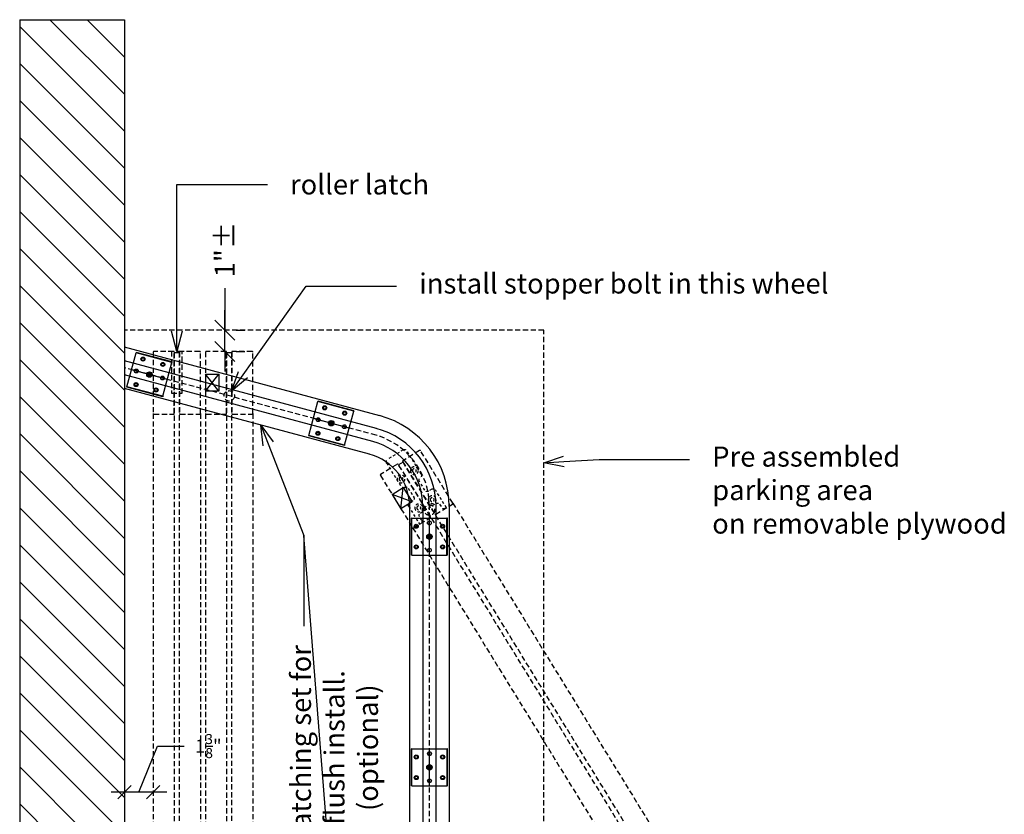
# Model space of a CAD drawing. Units: inches. Extents: x 11 to 505, y 36 to 865.
# Drawn here: x 44 to 91, y 173 to 211 of the extents above; entities that cross this region are included whole.
import ezdxf
from ezdxf import colors
from ezdxf.entities.mleader import LeaderData, LeaderLine
from ezdxf.math import Vec2, Vec3

# ---------------------------------------------------------------- set-up
doc = ezdxf.new("R2010")
doc.units = ezdxf.units.IN
doc.header["$MEASUREMENT"] = 0
doc.header["$PDMODE"] = 3
doc.linetypes.add('HIDDEN', pattern=[0.375, 0.25, -0.125])
doc.linetypes.add('HIDDEN2', pattern=[0.1875, 0.125, -0.0625])
for name, color, linetype in [('AF-DIM', 4, 'Continuous'), ('AF-HARDWARE', 1, 'Continuous'), ('AF-HATCH', 251, 'Continuous'), ('AF-HIDDEN', 3, 'Continuous'), ('AF-WALL', 7, 'Continuous'), ('AF-WOODWORK', 6, 'Continuous')]:
    doc.layers.add(name, color=color, linetype=linetype)
doc.layers.add('AF-NOT-PRINTED', color=2, linetype='Continuous', plot=False)
doc.styles.add('RD DIM', font='arial.ttf', dxfattribs={"height": 0.08})
doc.dimstyles.new('RD', dxfattribs={"dimtxt": 0.08, "dimasz": 0.08, "dimexe": 0.08, "dimexo": 0.08, "dimgap": 0.08, "dimtad": 0, "dimdec": 5, "dimzin": 0, "dimdsep": 46, "dimlunit": 5, "dimtxsty": 'RD DIM', "dimblk": 'OBLIQUE', "dimcen": 0.08, "dimdle": 0.08, "dimadec": 0, "dimazin": 0, "dimtfac": 0.75, "dimtdec": 5, "dimtofl": 0, "dimtmove": 1, "dimatfit": 3, "dimfxl": 1, "dimtolj": 1, "dimtzin": 0, "dimarcsym": 0})

# ---------------------------------------------------------------- blocks, each defined once
blk = doc.blocks.new('alignment plate male')
at = {"layer": 'AF-HARDWARE', "linetype": 'HIDDEN2'}
blk.add_lwpolyline([(0.9375, 0.5625), (2.25, 0.5625, -0.4142136), (2.375, 0.4375), (2.375, -0.4375, -0.4142136), (2.25, -0.5625), (0.9375, -0.5625, -0.4142136), (0.8125, -0.4375), (0.8125, -0.4375, 0.4142136), (0.6875, -0.3125), (0.1875, -0.3125, 0.4142136), (0.0625, -0.4375), (0.0625, -0.625, -0.4142136), (-0.0625, -0.75), (-1.0625, -0.75), (-1.0625, -0.6875, -0.4142136), (-0.9375, -0.5625), (-0.75, -0.5625, 0.4142136), (-0.625, -0.4375), (-0.625, 0.4375, 0.4142136), (-0.75, 0.5625), (-0.9375, 0.5625, -0.4142136), (-1.0625, 0.6875), (-1.0625, 0.75), (-0.0625, 0.75, -0.4142136), (0.0625, 0.625), (0.0625, 0.4375, 0.4142136), (0.1875, 0.3125), (0.6875, 0.3125, 0.4142136), (0.8125, 0.4375), (0.8125, 0.4375, -0.4142136)], format="xyb", close=True, dxfattribs=at)
for centre, radius in [((-0.375, 0.375), 0.1875), ((1.25, 0.375), 0.1875), ((-0.375, 0.375), 0.0938), ((1.25, 0.375), 0.0938), ((-0.375, -0.375), 0.1875), ((-0.375, -0.375), 0.0938), ((1.25, -0.375), 0.1875), ((1.25, -0.375), 0.0938)]:
    blk.add_circle(centre, radius, dxfattribs=at)
blk = doc.blocks.new('Top fixing plate 2x')
at = {"layer": 'AF-HARDWARE', "ltscale": 0.001786}
for p, q in [((-1.772, 0.839), (-1.772, 0.858)), ((0, 0.839), (0, 0.858)), ((-1.772, -0.858), (-1.772, -0.839)), ((0, -0.858), (0, -0.839))]:
    blk.add_line(p, q, dxfattribs=at)
at = {"layer": 'AF-HARDWARE', "ltscale": 0.160714}
for p, q in [((-1.772, 0.858), (0, 0.858)), ((-1.772, 0.839), (0, 0.839)), ((-1.772, -0.839), (0, -0.839)), ((-1.772, -0.858), (0, -0.858))]:
    blk.add_line(p, q, dxfattribs=at)
at = {"layer": 'AF-HARDWARE', "ltscale": 0.076071}
for p, q in [((-1.772, 0.839), (-1.772, -0.839)), ((0, 0.839), (0, -0.839))]:
    blk.add_line(p, q, dxfattribs=at)
at = {"layer": 'AF-HARDWARE', "ltscale": 0.006186}
for p, q in [((-1.441, 0.656), (-1.387, 0.698)), ((-1.432, 0.588), (-1.441, 0.656)), ((-1.369, 0.562), (-1.432, 0.588)), ((-1.387, 0.698), (-1.324, 0.671)), ((-1.315, 0.604), (-1.369, 0.562)), ((-1.324, 0.671), (-1.315, 0.604)), ((-0.46, 0.612), (-0.442, 0.678)), ((-0.411, 0.564), (-0.46, 0.612)), ((-0.442, 0.678), (-0.376, 0.696)), ((-0.346, 0.582), (-0.411, 0.564)), ((-0.376, 0.696), (-0.328, 0.648)), ((-0.328, 0.648), (-0.346, 0.582)), ((-1.444, -0.648), (-1.426, -0.582)), ((-1.396, -0.696), (-1.444, -0.648)), ((-1.426, -0.582), (-1.36, -0.564)), ((-1.33, -0.678), (-1.396, -0.696)), ((-1.36, -0.564), (-1.312, -0.612)), ((-1.312, -0.612), (-1.33, -0.678)), ((-0.46, -0.648), (-0.442, -0.582)), ((-0.411, -0.696), (-0.46, -0.648)), ((-0.442, -0.582), (-0.376, -0.564)), ((-0.346, -0.678), (-0.411, -0.696)), ((-0.376, -0.564), (-0.328, -0.612)), ((-0.328, -0.612), (-0.346, -0.678))]:
    blk.add_line(p, q, dxfattribs=at)
at = {"layer": 'AF-HARDWARE', "ltscale": 0.016286}
for p, q in [((-1.625, 0.012), (-1.446, 0.012)), ((-0.326, 0.012), (-0.146, 0.012))]:
    blk.add_line(p, q, dxfattribs=at)
at = {"layer": 'AF-HARDWARE', "ltscale": 0.016428}
for p, q in [((-1.626, 0), (-1.445, 0)), ((-0.327, 0), (-0.146, 0))]:
    blk.add_line(p, q, dxfattribs=at)
at = {"layer": 'AF-HARDWARE', "ltscale": 0.01629}
for p, q in [((-1.625, -0.012), (-1.446, -0.012)), ((-0.326, -0.012), (-0.146, -0.012))]:
    blk.add_line(p, q, dxfattribs=at)
at = {"layer": 'AF-HARDWARE', "ltscale": 0.005391}
blk.add_line((-0.931, -0.109), (-0.908, -0.054), dxfattribs=at)
at = {"layer": 'AF-HARDWARE', "ltscale": 0.002743}
blk.add_line((-0.908, -0.055), (-0.893, -0.028), dxfattribs=at)
at = {"layer": 'AF-HARDWARE', "ltscale": 0.002363}
blk.add_line((-0.908, -0.055), (-0.898, -0.031), dxfattribs=at)
at = {"layer": 'AF-HARDWARE', "ltscale": 0.000464}
blk.add_line((-0.893, -0.028), (-0.898, -0.031), dxfattribs=at)
at = {"layer": 'AF-HARDWARE'}
for points in [[(-0.931, -0.109), (-0.936, -0.107), (-0.941, -0.104), (-0.946, -0.101), (-0.951, -0.098), (-0.955, -0.094), (-0.959, -0.091), (-0.964, -0.087), (-0.968, -0.083), (-0.971, -0.078), (-0.975, -0.074), (-0.978, -0.069), (-0.981, -0.065), (-0.984, -0.06), (-0.987, -0.055), (-0.989, -0.05), (-0.991, -0.044), (-0.993, -0.039), (-0.995, -0.033), (-0.996, -0.028), (-0.997, -0.022), (-0.998, -0.017), (-0.998, -0.011), (-0.998, -0.005), (-0.998, 0), (-0.998, 0.006), (-0.997, 0.012), (-0.996, 0.017), (-0.995, 0.023), (-0.993, 0.029), (-0.992, 0.034), (-0.989, 0.039), (-0.987, 0.044), (-0.984, 0.05), (-0.982, 0.055), (-0.978, 0.059), (-0.975, 0.064), (-0.971, 0.068), (-0.967, 0.073), (-0.963, 0.077), (-0.959, 0.08), (-0.954, 0.084), (-0.95, 0.087), (-0.945, 0.09), (-0.94, 0.093), (-0.935, 0.096), (-0.929, 0.098), (-0.924, 0.1), (-0.919, 0.102), (-0.913, 0.103), (-0.907, 0.104), (-0.904, 0.104), (-0.902, 0.105), (-0.899, 0.105), (-0.896, 0.105), (-0.893, 0.105), (-0.89, 0.105), (-0.887, 0.105), (-0.884, 0.105), (-0.881, 0.105), (-0.878, 0.105), (-0.876, 0.104), (-0.873, 0.104), (-0.87, 0.103), (-0.867, 0.103), (-0.864, 0.102), (-0.861, 0.101), (-0.859, 0.1), (-0.856, 0.099), (-0.853, 0.098), (-0.851, 0.097), (-0.848, 0.096), (-0.845, 0.095), (-0.843, 0.094), (-0.84, 0.092), (-0.838, 0.091), (-0.835, 0.089), (-0.833, 0.088), (-0.83, 0.086), (-0.828, 0.084), (-0.826, 0.083), (-0.823, 0.081), (-0.821, 0.079), (-0.819, 0.077), (-0.817, 0.075), (-0.815, 0.073), (-0.813, 0.071), (-0.811, 0.068), (-0.809, 0.066), (-0.808, 0.064), (-0.806, 0.062), (-0.804, 0.059), (-0.803, 0.057), (-0.801, 0.054), (-0.8, 0.052), (-0.798, 0.049), (-0.797, 0.046), (-0.796, 0.044), (-0.795, 0.041), (-0.794, 0.038), (-0.793, 0.036), (-0.792, 0.033), (-0.791, 0.03), (-0.791, 0.027), (-0.79, 0.024), (-0.789, 0.021), (-0.789, 0.019), (-0.789, 0.016), (-0.788, 0.013), (-0.788, 0.01), (-0.788, 0.007), (-0.788, 0.004), (-0.788, 0.001), (-0.788, -0.002), (-0.788, -0.005), (-0.789, -0.008), (-0.789, -0.01), (-0.79, -0.013), (-0.79, -0.016), (-0.791, -0.019), (-0.792, -0.022), (-0.792, -0.025), (-0.793, -0.027), (-0.794, -0.03), (-0.795, -0.033), (-0.797, -0.036), (-0.798, -0.038), (-0.799, -0.041), (-0.801, -0.043), (-0.802, -0.046), (-0.804, -0.048), (-0.805, -0.051), (-0.807, -0.053), (-0.809, -0.055), (-0.811, -0.058), (-0.813, -0.06), (-0.815, -0.062), (-0.817, -0.064), (-0.819, -0.066), (-0.821, -0.068), (-0.823, -0.07), (-0.826, -0.072), (-0.828, -0.074), (-0.83, -0.075), (-0.833, -0.077), (-0.835, -0.078), (-0.838, -0.08), (-0.841, -0.081), (-0.843, -0.082), (-0.846, -0.084), (-0.849, -0.085), (-0.851, -0.086), (-0.854, -0.087), (-0.857, -0.087), (-0.86, -0.088), (-0.863, -0.089), (-0.866, -0.089), (-0.869, -0.09), (-0.872, -0.09), (-0.874, -0.09), (-0.877, -0.09), (-0.88, -0.091), (-0.883, -0.091), (-0.886, -0.09), (-0.889, -0.09), (-0.892, -0.09), (-0.895, -0.089), (-0.898, -0.089), (-0.901, -0.088), (-0.904, -0.088), (-0.907, -0.087), (-0.909, -0.086), (-0.912, -0.085), (-0.915, -0.084), (-0.918, -0.083), (-0.92, -0.082), (-0.923, -0.08), (-0.926, -0.079), (-0.928, -0.077), (-0.931, -0.076), (-0.933, -0.074), (-0.935, -0.072), (-0.938, -0.07), (-0.94, -0.068), (-0.942, -0.066), (-0.944, -0.064), (-0.946, -0.062), (-0.948, -0.06), (-0.95, -0.058), (-0.952, -0.055), (-0.954, -0.053), (-0.955, -0.051), (-0.957, -0.048), (-0.958, -0.046), (-0.96, -0.043), (-0.961, -0.04), (-0.962, -0.038), (-0.963, -0.035), (-0.964, -0.032), (-0.965, -0.029), (-0.966, -0.026), (-0.967, -0.023), (-0.967, -0.021), (-0.968, -0.018), (-0.968, -0.015), (-0.969, -0.012), (-0.969, -0.009), (-0.969, -0.006), (-0.969, -0.003), (-0.969, 0), (-0.969, 0.003), (-0.968, 0.006), (-0.968, 0.009), (-0.967, 0.012), (-0.967, 0.015), (-0.966, 0.018), (-0.965, 0.021), (-0.964, 0.023), (-0.963, 0.026), (-0.962, 0.029), (-0.961, 0.032), (-0.959, 0.034), (-0.958, 0.037), (-0.956, 0.039), (-0.955, 0.042), (-0.953, 0.044), (-0.951, 0.047), (-0.949, 0.049), (-0.947, 0.051), (-0.945, 0.053), (-0.943, 0.055), (-0.941, 0.057), (-0.938, 0.059), (-0.936, 0.061), (-0.934, 0.063), (-0.931, 0.064), (-0.929, 0.066), (-0.926, 0.067), (-0.923, 0.068), (-0.921, 0.07), (-0.918, 0.071), (-0.915, 0.072), (-0.912, 0.073), (-0.909, 0.073), (-0.906, 0.074), (-0.904, 0.075), (-0.901, 0.075), (-0.898, 0.075), (-0.895, 0.076), (-0.892, 0.076), (-0.889, 0.076), (-0.886, 0.076), (-0.883, 0.075), (-0.88, 0.075), (-0.877, 0.075), (-0.874, 0.074), (-0.871, 0.073), (-0.868, 0.072), (-0.865, 0.071), (-0.863, 0.07), (-0.86, 0.069), (-0.857, 0.068), (-0.855, 0.067), (-0.852, 0.065), (-0.849, 0.064), (-0.847, 0.062), (-0.845, 0.06), (-0.842, 0.058), (-0.84, 0.056), (-0.838, 0.054), (-0.836, 0.052), (-0.834, 0.05), (-0.832, 0.047), (-0.83, 0.045), (-0.829, 0.043), (-0.827, 0.04), (-0.826, 0.037), (-0.824, 0.035), (-0.823, 0.032), (-0.822, 0.029), (-0.821, 0.027), (-0.82, 0.024), (-0.819, 0.021), (-0.819, 0.018), (-0.818, 0.015), (-0.818, 0.012), (-0.818, 0.009), (-0.817, 0.006), (-0.817, 0.003), (-0.818, 0), (-0.818, -0.003), (-0.818, -0.006), (-0.819, -0.008), (-0.819, -0.011), (-0.82, -0.014), (-0.821, -0.017), (-0.822, -0.02), (-0.823, -0.023), (-0.824, -0.025), (-0.826, -0.028), (-0.827, -0.03), (-0.829, -0.033), (-0.83, -0.035), (-0.832, -0.038), (-0.834, -0.04), (-0.836, -0.042), (-0.838, -0.044), (-0.84, -0.046), (-0.843, -0.048), (-0.845, -0.05), (-0.848, -0.051), (-0.85, -0.053), (-0.853, -0.054), (-0.855, -0.055), (-0.858, -0.057), (-0.861, -0.058), (-0.863, -0.058), (-0.866, -0.059), (-0.869, -0.06), (-0.872, -0.06), (-0.875, -0.061), (-0.878, -0.061), (-0.881, -0.061), (-0.884, -0.061), (-0.886, -0.061), (-0.889, -0.061), (-0.892, -0.06), (-0.895, -0.059), (-0.898, -0.059), (-0.9, -0.058), (-0.903, -0.057), (-0.906, -0.056), (-0.908, -0.055)], [(-0.847, 0.031), (-0.849, 0.034), (-0.851, 0.036), (-0.853, 0.038), (-0.855, 0.04), (-0.858, 0.042), (-0.86, 0.044), (-0.863, 0.046), (-0.866, 0.047), (-0.869, 0.048), (-0.872, 0.05), (-0.875, 0.05), (-0.878, 0.051), (-0.881, 0.052), (-0.884, 0.052), (-0.888, 0.052), (-0.891, 0.052), (-0.894, 0.052), (-0.897, 0.051), (-0.9, 0.051), (-0.904, 0.05), (-0.907, 0.049), (-0.91, 0.048), (-0.913, 0.046), (-0.916, 0.045), (-0.918, 0.043), (-0.921, 0.041), (-0.924, 0.039), (-0.926, 0.036), (-0.928, 0.034), (-0.93, 0.031), (-0.932, 0.029), (-0.934, 0.026), (-0.936, 0.023), (-0.937, 0.02), (-0.938, 0.017), (-0.939, 0.013), (-0.94, 0.01), (-0.941, 0.007), (-0.941, 0.003), (-0.942, 0), (-0.942, -0.004), (-0.942, -0.007), (-0.941, -0.01), (-0.941, -0.014), (-0.94, -0.017), (-0.939, -0.02), (-0.938, -0.024), (-0.936, -0.027), (-0.934, -0.03), (-0.933, -0.033), (-0.931, -0.036)], [(-0.858, 0.022), (-0.86, 0.025), (-0.862, 0.027), (-0.865, 0.029), (-0.867, 0.031), (-0.87, 0.033), (-0.873, 0.034), (-0.876, 0.036), (-0.88, 0.036), (-0.883, 0.037), (-0.886, 0.037), (-0.889, 0.037), (-0.893, 0.037), (-0.896, 0.037), (-0.9, 0.036), (-0.901, 0.035), (-0.903, 0.034), (-0.904, 0.034), (-0.906, 0.033), (-0.907, 0.032), (-0.909, 0.031), (-0.91, 0.03), (-0.912, 0.029), (-0.913, 0.028), (-0.914, 0.027), (-0.916, 0.026), (-0.917, 0.024), (-0.918, 0.023), (-0.919, 0.022), (-0.92, 0.02), (-0.921, 0.019), (-0.922, 0.017), (-0.923, 0.015), (-0.924, 0.014), (-0.924, 0.012), (-0.925, 0.01), (-0.925, 0.009), (-0.926, 0.007), (-0.926, 0.005), (-0.927, 0.003), (-0.927, 0.002), (-0.927, 0), (-0.927, -0.002), (-0.927, -0.004), (-0.927, -0.006), (-0.927, -0.008), (-0.926, -0.009), (-0.926, -0.011), (-0.926, -0.013), (-0.925, -0.015), (-0.924, -0.017), (-0.924, -0.018), (-0.923, -0.02), (-0.922, -0.022), (-0.921, -0.024), (-0.92, -0.025), (-0.919, -0.027)], [(-0.919, -0.027), (-0.917, -0.029), (-0.915, -0.032), (-0.912, -0.034), (-0.909, -0.037), (-0.906, -0.039), (-0.903, -0.04), (-0.9, -0.042), (-0.897, -0.043), (-0.893, -0.044), (-0.89, -0.044), (-0.886, -0.045), (-0.882, -0.045), (-0.879, -0.045), (-0.875, -0.044), (-0.872, -0.043), (-0.868, -0.042), (-0.865, -0.041), (-0.863, -0.04), (-0.861, -0.039), (-0.858, -0.037), (-0.855, -0.035), (-0.852, -0.032), (-0.85, -0.03), (-0.847, -0.027), (-0.845, -0.024), (-0.843, -0.02), (-0.841, -0.017), (-0.84, -0.013), (-0.839, -0.01), (-0.838, -0.006), (-0.837, -0.002), (-0.837, 0.002), (-0.837, 0.006), (-0.838, 0.009), (-0.839, 0.013), (-0.839, 0.015), (-0.84, 0.017), (-0.84, 0.019), (-0.841, 0.021), (-0.842, 0.023), (-0.843, 0.025), (-0.844, 0.026), (-0.845, 0.028), (-0.846, 0.03), (-0.847, 0.031)], [(-0.893, -0.028), (-0.891, -0.029), (-0.889, -0.029), (-0.887, -0.03), (-0.885, -0.03), (-0.883, -0.03), (-0.881, -0.03), (-0.878, -0.03), (-0.876, -0.029), (-0.874, -0.029), (-0.872, -0.028), (-0.87, -0.027), (-0.868, -0.026), (-0.866, -0.025), (-0.864, -0.023), (-0.863, -0.022), (-0.861, -0.02), (-0.859, -0.018), (-0.858, -0.017), (-0.857, -0.015), (-0.856, -0.013), (-0.855, -0.01), (-0.854, -0.008), (-0.853, -0.006), (-0.853, -0.004), (-0.852, -0.001), (-0.852, 0.001), (-0.852, 0.004), (-0.852, 0.006), (-0.853, 0.008), (-0.853, 0.011), (-0.854, 0.013), (-0.855, 0.016), (-0.856, 0.018), (-0.857, 0.02), (-0.858, 0.022)]]:
    blk.add_lwpolyline(points, dxfattribs=at)
for centre, radius in [((-1.378, 0.63), 0.0968), ((-1.378, 0.63), 0.0866), ((-0.394, 0.63), 0.0968), ((-0.394, 0.63), 0.0866), ((-1.535, 0), 0.0906), ((-0.886, 0), 0.13), ((-0.886, 0), 0.118), ((-0.236, 0), 0.0906), ((-1.378, -0.63), 0.0968), ((-1.378, -0.63), 0.0866), ((-0.394, -0.63), 0.0968), ((-0.394, -0.63), 0.0866)]:
    blk.add_circle(centre, radius, dxfattribs=at)
blk.add_arc((-0.884, -0.002), 0.058, 216.5335, 245.2407, dxfattribs=at)
at = {"layer": 'AF-NOT-PRINTED'}
blk.add_line((-1.772, 0), (0, 0), dxfattribs=at)
blk = doc.blocks.new('_Open30')
at = {"color": 0, "linetype": 'ByBlock', "lineweight": -2}
for p, q in [((-1, 0.268), (0, 0)), ((0, 0), (-1, -0.268)), ((0, 0), (-1, 0))]:
    blk.add_line(p, q, dxfattribs=at)
blk = doc.blocks.new('_Oblique')
at = {"color": 0, "linetype": 'ByBlock', "lineweight": -2}
blk.add_line((-0.5, -0.5), (0.5, 0.5), dxfattribs=at)
blk = doc.blocks.new('*D65')
at = {"layer": 'AF-DIM', "color": 0, "lineweight": -2, "transparency": 16777216}
for p, q in [((49.395, 174.283), (50.281, 176.487)), ((50.281, 176.487), (51.561, 176.487)), ((50.723, 174.283), (48.068, 174.283))]:
    blk.add_line(p, q, dxfattribs=at)
at = {"layer": 'Defpoints', "color": 0, "transparency": 16777216}
for p in [(48.708, 174.283), (48.708, 174.283), (50.083, 174.283)]:
    blk.add_point(p, dxfattribs=at)
at = {"layer": 'AF-DIM', "color": 0, "lineweight": -2, "transparency": 16777216, "xscale": 0.64, "yscale": 0.64, "zscale": 0.64, "rotation": 180}
blk.add_blockref('_Oblique', (48.708, 174.283), dxfattribs=at)
at = {"layer": 'AF-DIM', "color": 0, "lineweight": -2, "transparency": 16777216, "xscale": 0.64, "yscale": 0.64, "zscale": 0.64}
blk.add_blockref('_Oblique', (50.083, 174.283), dxfattribs=at)
at = {"layer": 'AF-DIM', "color": 0, "transparency": 16777216, "insert": (52.713, 176.487), "char_height": 0.64, "attachment_point": 5, "style": 'RD DIM'}
blk.add_mtext('\\A1;1{\\H0.75x;\\S3/8;}"', dxfattribs=at)
blk = doc.blocks.new('*D71')
at = {"layer": 'AF-DIM', "color": 0, "lineweight": -2, "transparency": 16777216}
for p, q in [((53.494, 198.355), (53.494, 196.343)), ((53.494, 196.343), (53.494, 197.303)), ((53.494, 195.334), (53.494, 196.343)), ((54.043, 196.343), (54.454, 196.343)), ((53.494, 195.334), (53.494, 194.374)), ((54.043, 195.334), (54.454, 195.334))]:
    blk.add_line(p, q, dxfattribs=at)
at = {"layer": 'Defpoints', "color": 0, "transparency": 16777216}
for p in [(53.083, 196.343), (53.494, 196.343), (53.083, 195.334)]:
    blk.add_point(p, dxfattribs=at)
at = {"layer": 'AF-DIM', "color": 0, "lineweight": -2, "transparency": 16777216, "xscale": 0.96, "yscale": 0.96, "zscale": 0.96}
for p, rotation in [((53.494, 196.343), 270), ((53.494, 195.334), 90)]:
    blk.add_blockref('_Oblique', p, dxfattribs=dict(at, rotation=rotation))
at = {"layer": 'AF-DIM', "color": 0, "transparency": 16777216, "insert": (53.494, 200.196), "char_height": 0.96, "attachment_point": 5, "rotation": 90, "style": 'RD DIM'}
blk.add_mtext('\\A1;1"%%p', dxfattribs=at)

msp = doc.modelspace()

# ---------------------------------------------------------------- hatches: boundary and pattern name
at = {"layer": 'AF-HATCH'}
h = msp.add_hatch(dxfattribs=at)
h.set_pattern_fill('ANSI31', color=256, scale=10, angle=270, style=0)
h.paths.add_polyline_path([(48.707665, 211.174515), (43.707665, 211.174515), (43.707665, 151.722916), (48.707665, 151.722916)])

# ---------------------------------------------------------------- linework, layer by layer
at = {"layer": 'AF-HARDWARE', "linetype": 'HIDDEN', "lineweight": 25}
for p, q in [((60.722266, 191.329615), (48.707665, 194.548917)), ((63.262784, 163.015927), (63.262784, 188.057369))]:
    msp.add_line(p, q, dxfattribs=at)
at = {"layer": 'AF-HARDWARE', "linetype": 'HIDDEN'}
msp.add_lwpolyline([(51.457665, 193.333974), (51.457665, 195.333974), (50.957665, 195.333974), (50.957665, 193.333974)], close=True, dxfattribs=at)
at = {"layer": 'AF-HARDWARE'}
for points in [[(53.207665, 193.427724), (52.582665, 193.427724), (53.207665, 194.240224), (53.207665, 193.427724), (52.582665, 194.240224), (53.207665, 194.240224)], [(52.582665, 194.240224), (52.582665, 193.427724)], [(62.435965, 188.142786), (61.903431, 187.815628), (62.010659, 188.83508), (62.435965, 188.142786), (61.478125, 188.507922), (62.010659, 188.83508)], [(61.478125, 188.507922), (61.903431, 187.815628)]]:
    msp.add_lwpolyline(points, dxfattribs=at)
at = {"layer": 'AF-HARDWARE', "linetype": 'HIDDEN', "lineweight": 25}
msp.add_arc((59.71948, 187.93117), 3.543305, 0, 74.999999, dxfattribs=at)
at = {"layer": 'AF-HIDDEN', "linetype": 'HIDDEN'}
for p, q in [((50.082665, 192.365224), (50.082665, 160.443349)), ((52.332665, 192.365224), (52.332665, 160.443349)), ((52.582665, 192.365224), (52.582665, 160.443349)), ((54.832665, 192.365224), (54.832665, 160.443349)), ((64.376722, 188.088089), (81.086325, 160.888911)), ((62.4596, 186.91032), (79.169203, 159.711142))]:
    msp.add_line(p, q, dxfattribs=at)
for points in [[(50.082665, 195.302724), (50.082665, 192.365224, 0.414213562), (50.113915, 192.333974), (51.051415, 192.333974, 0.414213562), (51.082665, 192.365224), (51.082665, 195.302724, 0.414213562), (51.051415, 195.333974), (50.113915, 195.333974, 0.414213562)], [(51.332665, 195.302724), (51.332665, 192.365224, 0.414213562), (51.363915, 192.333974), (52.301415, 192.333974, 0.414213562), (52.332665, 192.365224), (52.332665, 195.302724, 0.414213562), (52.301415, 195.333974), (51.363915, 195.333974, 0.414213562)], [(52.582665, 195.302724), (52.582665, 192.365224, 0.414213562), (52.613915, 192.333974), (53.551415, 192.333974, 0.414213562), (53.582665, 192.365224), (53.582665, 195.302724, 0.414213562), (53.551415, 195.333974), (52.613915, 195.333974, 0.414213562)], [(53.832665, 195.302724), (53.832665, 192.365224, 0.414213562), (53.863915, 192.333974), (54.801415, 192.333974, 0.414213562), (54.832665, 192.365224), (54.832665, 195.302724, 0.414213562), (54.801415, 195.333974), (53.863915, 195.333974, 0.414213562)], [(61.987024, 190.067546), (63.524668, 187.564636, 0.414213562), (63.567652, 187.554367), (64.366453, 188.045104, 0.414213562), (64.376722, 188.088089), (62.839079, 190.590999, 0.414213562), (62.796094, 190.601268), (61.997293, 190.110531, 0.414213562)], [(60.921956, 189.41323), (62.4596, 186.91032, 0.414213562), (62.502584, 186.900051), (63.301385, 187.390788, 0.414213562), (63.311654, 187.433773), (61.774011, 189.936683, 0.414213562), (61.731026, 189.946952), (60.932225, 189.456214, 0.414213562)]]:
    msp.add_lwpolyline(points, format="xyb", close=True, dxfattribs=at)
for points in [[(51.082665, 195.271474), (51.082665, 157.537099), (51.332665, 157.537099), (51.332665, 195.271474)], [(53.582665, 195.271474), (53.582665, 157.537099), (53.832665, 157.537099), (53.832665, 195.271474)], [(61.790369, 189.910056), (81.542543, 157.758312), (81.755556, 157.889175), (62.003382, 190.040919)]]:
    msp.add_lwpolyline(points, close=True, dxfattribs=at)
for centre in [(53.707665, 193.209172), (63.262784, 187.754183)]:
    msp.add_circle(centre, 0.25, dxfattribs=at)
at = {"layer": 'AF-NOT-PRINTED'}
msp.add_line((43.707665, 211.174515), (48.707665, 211.174515), dxfattribs=at)
at = {"layer": 'AF-WALL'}
for p, q in [((43.707665, 211.174515), (43.707665, 151.722916)), ((48.707665, 211.174515), (48.707665, 151.722916))]:
    msp.add_line(p, q, dxfattribs=at)
at = {"layer": 'AF-WOODWORK', "lineweight": 25}
for p, q in [((60.900929, 192.261063), (48.707665, 195.534305)), ((60.733523, 191.653792), (48.707665, 194.882159)), ((60.565389, 191.031293), (48.707665, 194.214595)), ((60.394411, 190.424982), (48.707665, 193.562452)), ((62.317902, 188.04262), (62.317902, 160.419481)), ((62.947783, 188.056687), (62.947825, 159.789558))]:
    msp.add_line(p, q, dxfattribs=at)
at = {"layer": 'AF-WOODWORK'}
msp.add_line((48.707665, 195.534305), (48.707665, 193.562452), dxfattribs=at)
at = {"layer": 'AF-WOODWORK', "lineweight": 25, "ltscale": 0.25}
for p, q in [((63.577744, 163.016017), (63.577744, 188.055972)), ((64.207665, 188.055973), (64.207665, 163.01583))]:
    msp.add_line(p, q, dxfattribs=at)
at = {"layer": 'AF-WOODWORK', "linetype": 'HIDDEN'}
msp.add_lwpolyline([(48.707665, 157.529716), (68.722416, 157.529716), (68.722416, 196.342565), (48.707665, 196.342565)], close=True, dxfattribs=at)
at = {"layer": 'AF-WOODWORK', "lineweight": 25}
for centre, radius, start, end in [((59.71948, 187.93117), 4.488184, 0.00001, 74.999992), ((59.71948, 187.93117), 3.858264, 0, 74.999999), ((59.71948, 187.915745), 3.228343, 0.27377, 74.999999), ((59.71948, 187.915745), 2.598423, 0.00001, 74.999992)]:
    msp.add_arc(centre, radius, start, end, dxfattribs=at)

# ---------------------------------------------------------------- block references
at = {"xscale": -1, "rotation": 301.5641621591314}
msp.add_blockref('alignment plate male', (62.87835, 188.377886), dxfattribs=at)
at = {"layer": 'AF-DIM'}
for p, rotation in [((49.044169, 194.458977), 164.9734064128873), ((57.721868, 192.133796), 164.9734064128873), ((63.261281, 187.376163), 90), ((63.262782, 176.359973), 90)]:
    msp.add_blockref('Top fixing plate 2x', p, dxfattribs=dict(at, rotation=rotation))

# ---------------------------------------------------------------- dimensions: what is measured, and where the dimension line sits
dim = msp.add_linear_dim(base=(53.493892, 196.342565), p1=(53.082665, 195.333974), p2=(53.082665, 196.342565), angle=90, dimstyle='RD', override={"dimpost": '"%%p'}, dxfattribs=at)
dim.commit()
dim.dimension.update_dxf_attribs({"geometry": '*D71', "text_midpoint": (53.478313, 200.195552), "dimtype": 160})
dim = msp.add_linear_dim(base=(48.707665, 174.283191), p1=(50.082665, 174.283191), p2=(48.707665, 174.283191), dimstyle='RD', override={"dimpost": '"'}, dxfattribs=at)
dim.commit()
dim.dimension.update_dxf_attribs({"geometry": '*D65', "text_midpoint": (52.200693, 176.486913), "dimtype": 160})

# ---------------------------------------------------------------- leaders
ml = msp.add_multileader_mtext('Standard', dxfattribs=at)
ml.set_content('roller latch', color=256, style='RD DIM')
ml.set_leader_properties()
ml.set_arrow_properties(name='OPEN30')
ml.build(insert=Vec2(0, 0))
ml.multileader.update_dxf_attribs({"dogleg_length": 0.36, "arrow_head_size": 0.96, "scale": 12})
ctx = ml.context
ctx.base_point, ctx.scale, ctx.char_height, ctx.arrow_head_size, ctx.landing_gap_size, ctx.plane_origin = Vec3(55.527665, 203.300168), 12, 0.96, 0.96, 1.08, Vec3(51.207665, 195.333974)
notes = []
notes.append((ctx, [(0, (1, 1, 0), (51.207665, 203.300168), (1, 0), 4.32, [(0, [(51.207665, 195.333974)], 0, [])])]))
ctx.mtext.insert, ctx.mtext.flow_direction = Vec3(56.607665, 203.788026), 5
ml = msp.add_multileader_mtext('Standard', dxfattribs=at)
ml.set_content('install stopper bolt in this wheel', color=256, style='RD DIM')
ml.set_leader_properties()
ml.set_arrow_properties(name='OPEN30')
ml.build(insert=Vec2(0, 0))
ml.multileader.update_dxf_attribs({"dogleg_length": 0.36, "arrow_head_size": 0.96, "scale": 12})
ctx = ml.context
ctx.base_point, ctx.scale, ctx.char_height, ctx.arrow_head_size, ctx.landing_gap_size, ctx.plane_origin = Vec3(61.695034, 198.443577), 12, 0.96, 0.96, 1.08, Vec3(53.810665, 193.436968)
notes.append((ctx, [(0, (1, 1, 0), (57.375034, 198.443577), (1, 0), 4.32, [(0, [(53.810665, 193.436968)], 0, [])])]))
ctx.mtext.insert, ctx.mtext.flow_direction = Vec3(62.775034, 199.056838), 5
ml = msp.add_multileader_mtext('Standard', dxfattribs=at)
ml.set_content('Matching set for\\Pflush install.\\P(optional)', color=256, style='RD DIM')
ml.set_leader_properties()
ml.set_arrow_properties(name='OPEN30')
ml.build(insert=Vec2(0, 0))
ml.multileader.update_dxf_attribs({"dogleg_length": 0.36, "arrow_head_size": 0.96, "scale": 12})
ctx = ml.context
ctx.base_point, ctx.scale, ctx.char_height, ctx.arrow_head_size, ctx.landing_gap_size, ctx.plane_origin, ctx.plane_x_axis, ctx.plane_y_axis = Vec3(57.268372, 170.598615), 12, 0.96, 0.96, 1.08, Vec3(52.236856, 164.701834), Vec3(0, 1), Vec3(-1, 0)
ctx.text_align_type = 1
notes.append((ctx, [(1, (1, 1, 0), (57.268372, 186.538478), (0, -1), 4.32, [(0, [(59.33248, 160.419489)], 0, []), (1, [(55.223298, 191.813239)], 0, [])])]))
ctx.mtext.insert, ctx.mtext.text_direction, ctx.mtext.rotation, ctx.mtext.alignment, ctx.mtext.flow_direction = Vec3(56.647253, 176.408546), Vec3(0, 1), 1.570796327, 2, 5
ml = msp.add_multileader_mtext('Standard', dxfattribs=at)
ml.set_content('Pre assembled\\Pparking area\\Pon removable plywood', color=256, style='RD DIM')
ml.set_leader_properties()
ml.set_arrow_properties(name='OPEN30')
ml.build(insert=Vec2(0, 0))
ml.multileader.update_dxf_attribs({"dogleg_length": 0.36, "arrow_head_size": 0.96, "scale": 12})
ctx = ml.context
ctx.base_point, ctx.scale, ctx.char_height, ctx.arrow_head_size, ctx.landing_gap_size, ctx.plane_origin = Vec3(75.676356, 190.170985), 12, 0.96, 0.96, 1.08, Vec3(68.722416, 190.170985)
notes.append((ctx, [(0, (1, 1, 0), (71.356356, 190.170985), (1, 0), 4.32, [(0, [(68.722416, 190.015951)], 0, [])])]))
ctx.mtext.insert, ctx.mtext.flow_direction = Vec3(76.756356, 190.792104), 5
for ctx, leaders in notes:
    for number, flags, end, landing, length, lines in leaders:
        leader = LeaderData()
        leader.index, (leader.has_last_leader_line, leader.has_dogleg_vector, leader.attachment_direction) = number, flags
        leader.last_leader_point, leader.dogleg_vector, leader.dogleg_length = Vec3(end), Vec3(landing), length
        for number, points, colour, breaks in lines:
            line = LeaderLine()
            line.index, line.vertices, line.color, line.breaks = number, Vec3.list(points), colors.encode_raw_color(colour), breaks
            leader.lines.append(line)
        ctx.leaders.append(leader)

doc.saveas('drawing.dxf')
